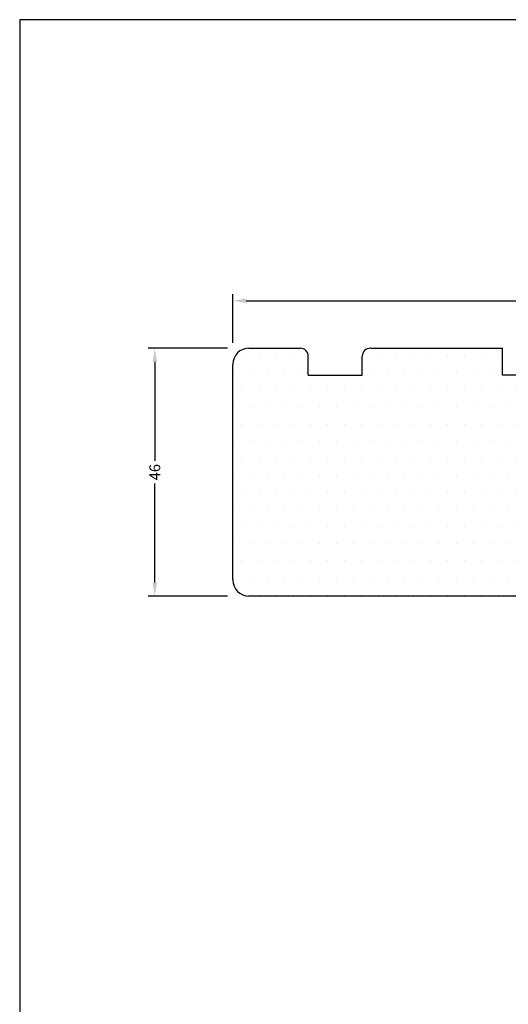
# Model space of a CAD drawing. Extents: x 462 to 658, y -269 to 15.
# Drawn here: x 462 to 552, y -168 to 15 of the extents above; entities that cross this region are included whole.
import ezdxf

# ---------------------------------------------------------------- set-up
doc = ezdxf.new("R2010")
doc.units = 0
doc.header["$LTSCALE"] = 0.2
doc.header["$PDSIZE"] = 5
doc.layers.get('Defpoints').update_dxf_attribs({"linetype": 'CONTINUOUS'})
for name, color, linetype in [('1', 7, 'CONTINUOUS'), ('HOVED', 7, 'CONTINUOUS'), ('Træ', 15, 'CONTINUOUS')]:
    doc.layers.add(name, color=color, linetype=linetype)
doc.styles.add('ARIAL', font='arial.ttf')
doc.dimstyles.new('SALGDIM', dxfattribs={"dimtxt": 2, "dimasz": 2.5, "dimexe": 1.25, "dimexo": 4, "dimtad": 0, "dimdec": 1, "dimdsep": 46, "dimlunit": 6, "dimtxsty": 'ARIAL', "dimcen": 2.5, "dimclre": 1, "dimadec": 0, "dimazin": 0, "dimtfac": 1, "dimtdec": 1, "dimtmove": 0, "dimatfit": 3, "dimfxl": 0, "dimtolj": 1, "dimtzin": 0, "dimarcsym": 0})

# ---------------------------------------------------------------- blocks, each defined once
blk = doc.blocks.new('*D36')
at = {"layer": '1', "color": 1, "lineweight": -2}
for p, q in [((501.28, -45.05), (501.28, -35.99)), ((616.28, -43.55), (616.28, -35.99))]:
    blk.add_line(p, q, dxfattribs=at)
at = {"layer": '1', "color": 0, "lineweight": -2}
for p, q in [((503.78, -37.24), (556.03, -37.24)), ((613.78, -37.24), (561.53, -37.24))]:
    blk.add_line(p, q, dxfattribs=at)
at = {"layer": '1', "color": 0}
for points in [[(503.78, -36.82), (503.78, -37.65), (501.28, -37.24)], [(613.78, -36.82), (613.78, -37.65), (616.28, -37.24)]]:
    blk.add_solid(points, dxfattribs=at)
at = {"layer": 'Defpoints', "color": 0}
for p in [(616.28, -37.24), (501.28, -49.05), (616.28, -47.55)]:
    blk.add_point(p, dxfattribs=at)
at = {"layer": '1', "color": 0, "insert": (558.78, -37.24), "char_height": 2, "attachment_point": 5, "style": 'ARIAL'}
blk.add_mtext('\\A1;115', dxfattribs=at)
blk = doc.blocks.new('*D37')
at = {"layer": '1', "color": 1, "lineweight": -2}
for p, q in [((500.28, -46.05), (485.57, -46.05)), ((500.28, -92.05), (485.57, -92.05))]:
    blk.add_line(p, q, dxfattribs=at)
at = {"layer": '1', "color": 0, "lineweight": -2}
for p, q in [((486.82, -48.55), (486.82, -66.95)), ((486.82, -89.55), (486.82, -71.15))]:
    blk.add_line(p, q, dxfattribs=at)
at = {"layer": '1', "color": 0}
for points in [[(486.4, -48.55), (487.24, -48.55), (486.82, -46.05)], [(486.4, -89.55), (487.24, -89.55), (486.82, -92.05)]]:
    blk.add_solid(points, dxfattribs=at)
at = {"layer": 'Defpoints', "color": 0}
for p in [(504.28, -46.05), (486.82, -92.05), (504.28, -92.05)]:
    blk.add_point(p, dxfattribs=at)
at = {"layer": '1', "color": 0, "insert": (486.82, -69.05), "char_height": 2, "attachment_point": 5, "rotation": 90, "style": 'ARIAL'}
blk.add_mtext('\\A1;46', dxfattribs=at)

msp = doc.modelspace()

# ---------------------------------------------------------------- hatches: boundary and pattern name
at = {"layer": 'Træ'}
h = msp.add_hatch(dxfattribs=at)
h.set_pattern_fill('DOTS', color=256, scale=2, style=0)
h.set_pattern_definition([(0, (-120.9075, -50.6025), (1.5875, 3.175), [0, -3.175])])
h.paths.add_polyline_path([(550.78, -92.05), (564.78, -92.05, 0.414214), (566.28, -90.55), (566.28, -90.1, -0.234777), (566.27, -89.92), (566.28, -89.89), (566.28, -86.68), (566.28, -83.78), (566.28, -75.86, -0.109585), (566.28, -75.77, -0.00295), (566.28, -75.74), (566.28, -46.05), (565.28, -46.05), (555.28, -46.05), (555.28, -51.05), (551.28, -51.05), (551.28, -46.05), (550.09, -46.05), (546.09, -46.05), (526.78, -46.05, 0.414214), (525.28, -47.55), (525.28, -51.05), (515.28, -51.05), (515.28, -47.55, 0.414214), (513.78, -46.05), (510.78, -46.05), (504.28, -46.05, 0.414214), (501.28, -49.05), (501.28, -89.05, 0.414214), (504.28, -92.05)])

# ---------------------------------------------------------------- linework, layer by layer
at = {"layer": '1', "color": 1}
msp.add_lwpolyline([(657.77, -268.57), (657.77, 14.93), (461.77, 14.93), (461.77, -268.57)], close=True, dxfattribs=at)
msp.add_lwpolyline([(657.77, -268.57), (657.77, 14.93), (461.77, 14.93), (461.77, -268.57)], close=True, dxfattribs=at)
at = {"layer": 'HOVED', "color": 1}
msp.add_lwpolyline([(657.77, -268.57), (657.77, 14.93), (461.77, 14.93), (461.77, -268.57)], close=True, dxfattribs=at)
at = {"layer": 'Træ'}
for p, q in [((504.28, -46.05), (510.78, -46.05)), ((510.78, -46.05), (513.78, -46.05)), ((526.78, -46.05), (546.09, -46.05)), ((546.09, -46.05), (550.09, -46.05)), ((550.09, -46.05), (551.28, -46.05)), ((551.28, -51.05), (551.28, -46.05)), ((501.28, -87.05), (501.28, -49.05)), ((501.28, -89.05), (501.28, -49.05)), ((515.28, -51.05), (515.28, -47.55)), ((525.28, -51.05), (525.28, -47.55)), ((515.28, -51.05), (525.28, -51.05)), ((555.28, -51.05), (551.28, -51.05)), ((564.78, -92.05), (504.28, -92.05)), ((564.78, -92.05), (504.28, -92.05)), ((550.78, -92.05), (504.28, -92.05)), ((550.78, -92.05), (524.26, -92.05))]:
    msp.add_line(p, q, dxfattribs=at)
for centre, radius, start, end in [((504.28, -49.05), 3, 90, 180), ((513.78, -47.55), 1.5, 0, 90), ((526.78, -47.55), 1.5, 90, 180), ((504.28, -89.05), 3, 180, 270)]:
    msp.add_arc(centre, radius, start, end, dxfattribs=at)

# ---------------------------------------------------------------- dimensions: what is measured, and where the dimension line sits
at = {"layer": '1'}
for base, p1, p2, angle, picture, middle in [((616.28, -37.24), (501.28, -49.05), (616.28, -47.55), 180, '*D36', (558.78, -37.24)), ((486.82, -92.05), (504.28, -46.05), (504.28, -92.05), 270, '*D37', (486.82, -69.05))]:
    dim = msp.add_linear_dim(base=base, p1=p1, p2=p2, angle=angle, dimstyle='SALGDIM', dxfattribs=at)
    dim.commit()
    dim.dimension.update_dxf_attribs({"geometry": picture, "text_midpoint": middle})

doc.saveas('drawing.dxf')
